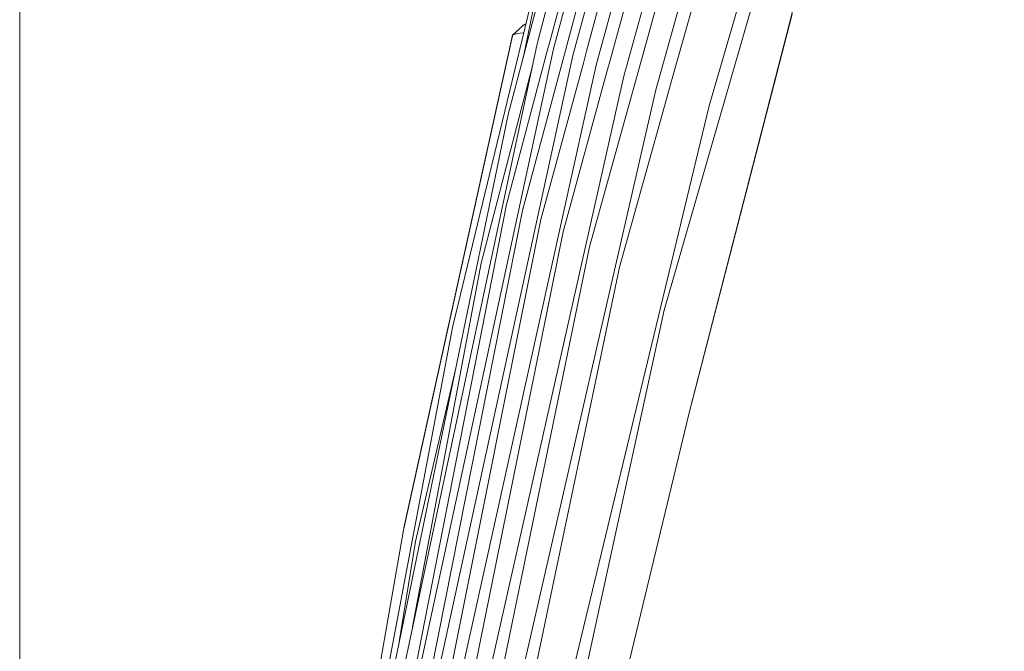
# Model space of a CAD drawing. Units: millimetres. Extents: x 784 to 9003, y -490 to 3565.
# Drawn here: x 984 to 1146, y 1652 to 1756 of the extents above; entities that cross this region are included whole.
import ezdxf

# ---------------------------------------------------------------- set-up
doc = ezdxf.new("R2010")
doc.units = ezdxf.units.MM
doc.layers.add('1', color=7, linetype='Continuous', true_color=0xffffff)
doc.styles.add('blockfont', font='simplex.shx')
doc.dimstyles.get("Standard").update_dxf_attribs({"dimtxt": 0.18, "dimasz": 0.18, "dimexe": 0.18, "dimexo": 0.0625, "dimgap": 0.09, "dimtad": 0, "dimtih": 1, "dimtoh": 1, "dimdec": 4, "dimzin": 0, "dimdsep": 46, "dimtxsty": 'Standard', "dimcen": 0.09, "dimadec": 0, "dimazin": 0, "dimtfac": 1, "dimtdec": 4, "dimtofl": 0, "dimtmove": 0, "dimatfit": 3, "dimfxl": 1, "dimtolj": 1, "dimtzin": 0, "dimarcsym": 0})

# ---------------------------------------------------------------- blocks, each defined once
blk = doc.blocks.new('_U7')
at = {"layer": '1', "color": 18, "lineweight": 13}
for p, q in [((984.368324, 1151.605819), (984.368324, 3253.890504)), ((984.368324, 3250.715504), (2651.742495, 3250.715504)), ((4820, 3250.715504), (3152.625829, 3250.715504)), ((2683.694579, 3175.715504), (2658.694579, 3175.715504)), ((2658.694579, 3175.715504), (2658.694579, 3081.965504)), ((2915.361245, 3175.715504), (2890.361245, 3175.715504)), ((2915.361245, 3081.965504), (2915.361245, 3175.715504)), ((2658.694579, 3081.965504), (2683.694579, 3081.965504)), ((2890.361245, 3081.965504), (2915.361245, 3081.965504))]:
    blk.add_line(p, q, dxfattribs=at)
at = {"layer": '1', "color": 18, "lineweight": 70}
for points in [[(984.368324, 3250.715504), (1034.368275, 3264.112964), (1034.368373, 3237.318045)], [(4820, 3250.715504), (4770.000049, 3237.318045), (4769.999951, 3264.112964)]]:
    blk.add_solid(points, dxfattribs=at)
at = {"layer": '1', "color": 18, "linetype": 'Continuous', "lineweight": 13, "char_height": 50, "attachment_point": 7, "line_spacing_factor": 0.903614, "style": 'blockfont'}
for s, insert in [('\\W1.2899;151.0', (2655.979995, 3211.819671)), ('\\W1.1047;BBC', (2995.250829, 3211.819671)), ('\\W1.1591;3836', (2683.219579, 3089.944671))]:
    blk.add_mtext(s, dxfattribs=dict(at, insert=insert))

msp = doc.modelspace()

# ---------------------------------------------------------------- linework, layer by layer
at = {"layer": '1', "color": 18, "linetype": 'Continuous', "lineweight": 13}
for p, q in [((1071.191549, 1752.167106), (1096.63868, 1847.71882)), ((1097.62454, 1846.810564), (1071.811914, 1751.029015)), ((1073.974133, 1751.556396), (1099.463463, 1846.554384)), ((1100.884199, 1845.146522), (1074.97716, 1749.90797)), ((1077.229261, 1750.639677), (1102.724314, 1844.830379)), ((1093.483803, 1842.987151), (1069.113016, 1751.840949)), ((1104.797602, 1842.946395), (1078.790426, 1748.358727)), ((1081.132174, 1749.289036), (1106.637716, 1842.568263)), ((1109.427929, 1840.221986), (1083.330393, 1746.513963)), ((1085.7656, 1747.632742), (1111.267805, 1839.783296)), ((1114.670277, 1836.923108), (1088.56225, 1744.317174)), ((1091.135979, 1745.758295), (1116.506338, 1836.415157)), ((1123.202562, 1830.411777), (1097.301245, 1741.688848)), ((1124.844074, 1829.315409), (1099.14422, 1740.196109)), ((1084.668503, 1816.811196), (1064.364195, 1740.243435)), ((1074.052211, 1784.801828), (1066.816638, 1749.491623)), ((1071.908702, 1774.341324), (1055.27091, 1705.36983)), ((1093.966246, 1691.173911), (1110.893488, 1756.670594)), ((1110.935926, 1757.105708), (1094.131947, 1691.841245)), ((1066.742659, 1754.789114), (1067.144632, 1755.023479)), ((1066.84351, 1754.862309), (1066.802293, 1754.823883)), ((1067.037338, 1754.960923), (1066.84351, 1754.862309)), ((1067.259334, 1755.067501), (1067.144632, 1755.023479)), ((1067.237616, 1755.062819), (1067.208386, 1755.047947)), ((1067.260244, 1755.071271), (1067.237616, 1755.062819)), ((1065.088034, 1753.237605), (1047.317228, 1672.552926)), ((1065.082788, 1753.24297), (1065.052978, 1753.078444)), ((1065.827809, 1753.927195), (1065.082788, 1753.24297)), ((1065.088034, 1753.237605), (1065.082788, 1753.24297)), ((1065.088034, 1753.237605), (1065.132058, 1753.192338)), ((1065.151453, 1753.241181), (1065.119028, 1753.159523)), ((1065.151453, 1753.241181), (1065.182924, 1753.319621)), ((1066.742659, 1754.789114), (1065.182924, 1753.319621)), ((1065.856695, 1753.497601), (1065.182924, 1753.319621)), ((1066.91344, 1753.633606), (1065.856695, 1753.497601)), ((1044.872046, 1638.27002), (1069.113016, 1751.840949)), ((1065.119028, 1753.159523), (1047.230721, 1672.161222)), ((1071.191549, 1752.167106), (1070.89448, 1751.051307)), ((1047.448397, 1637.975097), (1071.811914, 1751.029015)), ((1064.097166, 1725.52824), (1070.89448, 1751.051307)), ((1066.726208, 1724.543691), (1073.590279, 1750.125766)), ((1073.974133, 1751.556396), (1073.590279, 1750.125766)), ((1076.755762, 1748.890519), (1077.229261, 1750.639677)), ((1050.475836, 1637.558937), (1074.97716, 1749.90797)), ((1054.167986, 1637.031317), (1078.790426, 1748.358727)), ((1069.756746, 1723.031878), (1076.755762, 1748.890519)), ((1080.568552, 1747.227073), (1081.132174, 1749.289036)), ((1068.295846, 1748.012441), (1066.114426, 1739.588261)), ((1073.409319, 1721.04466), (1080.568552, 1747.227073)), ((1085.11138, 1745.267987), (1085.7656, 1747.632742)), ((1058.543921, 1636.299729), (1083.330393, 1746.513963)), ((1077.721357, 1718.565106), (1085.11138, 1745.267987)), ((1090.352058, 1742.956996), (1091.135979, 1745.758295)), ((1063.638926, 1635.416508), (1088.56225, 1744.317174)), ((1082.603216, 1715.267539), (1090.352058, 1742.956996)), ((1071.750402, 1635.505557), (1097.301245, 1741.688848)), ((1041.684866, 1630.2917), (1064.364195, 1740.243435)), ((1059.985161, 1715.917349), (1066.114426, 1739.588261)), ((1098.656893, 1738.505363), (1099.14422, 1740.196109)), ((1089.915037, 1708.190918), (1098.656893, 1738.505363)), ((1047.047853, 1638.559818), (1064.097166, 1725.52824)), ((1049.692631, 1638.478398), (1066.726208, 1724.543691)), ((1052.795649, 1638.281703), (1069.756746, 1723.031878)), ((1056.566954, 1637.968659), (1073.409319, 1721.04466)), ((1061.024904, 1637.443781), (1077.721357, 1718.565106)), ((1048.731102, 1656.350014), (1059.985161, 1715.917349)), ((1066.242218, 1636.923313), (1082.603216, 1715.267539)), ((1074.226618, 1636.029601), (1089.915037, 1708.190918)), ((1036.639452, 1606.773615), (1055.27091, 1705.36983)), ((1049.221277, 1670.31467), (1055.745653, 1698.459851)), ((1093.966246, 1691.173911), (1090.801001, 1677.987814)), ((1093.966246, 1691.173911), (1094.131947, 1691.841245)), ((1084.272146, 1650.789022), (1090.801001, 1677.987814)), ((1032.495737, 1587.502241), (1047.230721, 1672.161222)), ((1046.544285, 1653.850668), (1049.221277, 1670.31467))]:
    msp.add_line(p, q, dxfattribs=at)

# ---------------------------------------------------------------- dimensions: what is measured, and where the dimension line sits
dim = msp.add_linear_dim(base=(4820, 3250.715504), p1=(984.368324, 1150.018319), p2=(4820, 3360), text='<>\\P[\\C18;\\H50.00;\\Fsimplex.shx;3836\\Fsimplex.shx;\\H50.00;\\C18; ]\\C18;\\H50.00;\\Fsimplex.shx;BBC\\Fsimplex.shx;\\H50.00;\\C18;', dimstyle='Standard', override={"dimtxt": 50, "dimasz": 50, "dimexe": 3.175, "dimexo": 1.5875, "dimgap": 1.5875, "dimtih": 1, "dimtoh": 1, "dimdec": 1, "dimlfac": 0.03937, "dimdsep": 46, "dimlunit": 2, "dimtxsty": 'blockfont', "dimsah": 1, "dimse1": 0, "dimse2": 0, "dimsd1": 0, "dimsd2": 0, "dimclrd": 18, "dimclre": 18, "dimclrt": 18, "dimtol": 0, "dimtm": -0.1, "dimtfac": 1, "dimtdec": 2, "dimtofl": 1, "dimtmove": 0, "dimlwd": 13, "dimlwe": 13}, dxfattribs=at)
dim.commit()
dim.dimension.update_dxf_attribs({"geometry": '_U7', "text_midpoint": (2902.184162, 3250.715504), "dimtype": 160})

doc.saveas('drawing.dxf')
